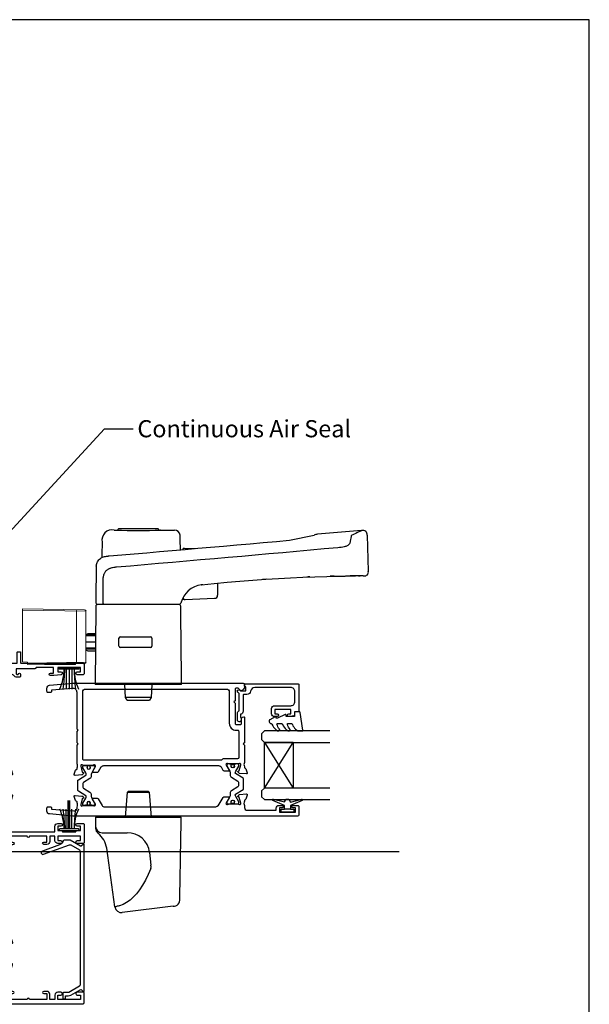
# Model space of a CAD drawing. Units: inches. Extents: x 0 to 5796, y -129 to 5363.
# Drawn here: x 5597 to 5796, y 250 to 594 of the extents above; entities that cross this region are included whole.
import ezdxf
from ezdxf import colors
from ezdxf.entities.mleader import LeaderData, LeaderLine
from ezdxf.math import Vec2, Vec3

# ---------------------------------------------------------------- set-up
doc = ezdxf.new("R2010")
doc.units = ezdxf.units.IN
doc.header["$MEASUREMENT"] = 0
doc.layers.add('OMEGA WINDOWS AND DOORS', color=7, linetype='Continuous')
doc.styles.add('arialobs', font='ARIALUNI.TTF', dxfattribs={"height": 6})

# ---------------------------------------------------------------- blocks, each defined once
blk = doc.blocks.new('50311')
for points in [[(12.65, -0.01, -0.57735), (12.74, -0.34), (12.38, -0.71, -0.176327), (12.19, -0.79), (9.83, -1, -0.548619), (9.52, -0.6), (10.03, 0.81, -0.263725), (10.26, 1.01, 0.359508), (10.5, 1.3), (10.5, 1.5, -0.123106), (10.52, 1.59, 0.258616), (10.5, 3.05), (10.5, 9.6), (10.9, 10), (10.5, 10.4), (10.5, 14.4), (10.9, 14.8), (10.5, 15.2), (10.5, 28, 0.440011), (8.98, 29.39), (1.6, 28.75), (1.6, 28.4, -0.414214), (1.2, 28), (0.4, 28, -0.414214), (0, 28.4), (0, 29.5, -0.388879), (0.91, 30.49), (9.01, 31.2), (68.6, 31.2, -0.414214), (69, 30.8), (69, 30.01, -0.341047), (67.88, 28.56, -0.26642), (67.69, 28.61), (66.8, 29.5), (66.1, 29.5, 0.414214), (65.7, 29.1), (65.7, 25.1), (65.3, 24.7), (65.7, 24.3), (65.7, 17.2, 0.414214), (66.1, 16.8), (67.6, 16.8, 0.414214), (68, 17.2), (68, 18.88, -0.32134), (68.34, 19.35), (68.74, 19.49, -0.513616), (69, 19.3), (69, 10.4), (68.6, 10), (69, 9.6), (69, 3.55, 0.267267), (69, 2.05), (69, 1.8, 0.359506), (69.24, 1.51, -0.263723), (69.47, 1.31), (69.98, -0.1, -0.548619), (69.67, -0.5), (67.31, -0.29, -0.176327), (67.12, -0.21), (66.76, 0.16, -0.57735), (66.85, 0.49), (67.02, 0.54, 0.267949), (67.16, 0.68), (67.69, 2.67, 0.065543), (67.7, 2.75), (67.7, 2.9, 0.576928), (67.25, 3.16, -0.13133), (66.65, 3), (63.67, 3, -0.127017), (63.09, 3.15, 0.767016), (62.56, 2.59), (63.63, 0.8, -0.583183), (63.46, 0.5), (61.94, 0.5, -0.263278), (61.6, 0.69), (60.93, 1.82, 0.263278), (60.07, 2.3), (19.73, 2.3, 0.263278), (18.88, 1.82), (17.9, 0.19, -0.263278), (17.56, 0), (16.04, 0, -0.583183), (15.87, 0.3), (16.94, 2.09, 0.767016), (16.41, 2.65, -0.127017), (15.83, 2.5), (12.85, 2.5, -0.13133), (12.25, 2.66, 0.576928), (11.8, 2.4), (11.8, 2.25, 0.065543), (11.81, 2.17), (12.34, 0.18, 0.267949), (12.48, 0.04)], [(13.5, 29.2), (62.7, 29.2, -0.414214), (63.7, 28.2), (63.7, 17.2, 0.414214), (66.1, 14.8), (66.6, 14.8, -0.414214), (67, 14.4), (67, 5.2, -0.414213), (66.6, 4.8), (61.67, 4.8, 0.198912), (61.38, 4.68), (61, 4.3), (12.9, 4.3, -0.414214), (12.5, 4.7), (12.5, 28.2, -0.414214)]]:
    blk.add_lwpolyline(points, format="xyb", close=True)
blk = doc.blocks.new('50310')
blk.add_lwpolyline([(61.94, 0.5), (63.46, 0.5, -0.583183), (63.63, 0.2), (62.56, -1.59, 0.767016), (63.09, -2.15, -0.127017), (63.67, -2), (66.65, -2, -0.13133), (67.25, -2.16, 0.576928), (67.7, -1.9), (67.7, -1.75, 0.065543), (67.69, -1.67), (67.16, 0.32, 0.267949), (67.02, 0.46), (66.85, 0.51, -0.57735), (66.76, 0.84), (67.12, 1.21, -0.176327), (67.31, 1.29), (69.67, 1.5, -0.548619), (69.98, 1.1), (69.47, -0.31, -0.263725), (69.24, -0.51, 0.359508), (69, -0.8), (69, -1.05, 0.267261), (69, -2.55), (69, -3.2, 0.414214), (70, -4.2), (80.1, -4.2), (80.1, -3.5, -0.414214), (81.1, -2.5), (82.15, -2.5, -1), (82.15, -3.3), (81.3, -3.3), (81.3, -4.8), (86.8, -4.8), (86.8, -3.3), (85.95, -3.3, -1), (85.95, -2.5), (87.6, -2.5, -0.414214), (88, -2.9), (88, -5.8, -0.414214), (87.6, -6.2), (9, -6.2), (0.91, -5.49, -0.388879), (0, -4.5), (0, -3.4, -0.414214), (0.4, -3), (1.2, -3, -0.414214), (1.6, -3.4), (1.6, -3.75), (9.41, -4.43, 0.440011), (10.5, -3.43), (10.5, -3.05, 0.258613), (10.52, -1.59, -0.123106), (10.5, -1.5), (10.5, -1.3, 0.359508), (10.26, -1.01, -0.263725), (10.03, -0.81), (9.52, 0.6, -0.548619), (9.83, 1), (12.19, 0.79, -0.176327), (12.38, 0.71), (12.74, 0.34, -0.57735), (12.65, 0.01), (12.48, -0.04, 0.267949), (12.34, -0.18), (11.81, -2.17, 0.065543), (11.8, -2.25), (11.8, -2.4, 0.576928), (12.25, -2.66, -0.13133), (12.85, -2.5), (15.83, -2.5, -0.127017), (16.41, -2.65, 0.767016), (16.94, -2.09), (15.87, -0.3, -0.583183), (16.04, 0), (17.56, 0, -0.263278), (17.9, -0.19), (19.3, -2.52, 0.263278), (20.15, -3), (58.48, -3, 0.263278), (60.2, -2.03), (61.6, 0.31, -0.263278)], format="xyb", close=True)
blk = doc.blocks.new('217100')
blk.add_lwpolyline([(2.46, -11.43, -0.131653), (2.3, -10.83), (2.3, -10.79, -0.258618), (2.39, -10.62), (5.01, -8.98, 0.258618), (5.2, -8.64), (5.2, -5.36, 0.258618), (5.01, -5.02), (2.39, -3.38, -0.258618), (2.3, -3.21), (2.3, -3.17, -0.131653), (2.46, -2.57), (3.47, -0.81, 0.131653), (3.5, -0.71), (3.5, -0.4, 0.414214), (3.1, 0), (2.5, 0), (2.5, -0.1), (2.12, -0.1, 0.414214), (1.92, -0.3), (1.92, -0.41, 0.109552), (1.94, -0.5, -1.569923), (0.86, -0.5, 0.109553), (0.87, -0.41), (0.87, -0.3, 0.414214), (0.67, -0.1), (0.3, -0.1), (0.3, 0), (-0.3, 0, 0.414214), (-0.7, -0.4), (-0.7, -0.71, 0.131653), (-0.67, -0.81), (0.34, -2.57, -0.131653), (0.5, -3.17), (0.5, -3.77, 0.258618), (0.97, -4.61), (3.21, -6.01, -0.258618), (3.4, -6.35), (3.4, -7.65, -0.258618), (3.21, -7.99), (0.97, -9.39, 0.258618), (0.5, -10.23), (0.5, -10.83, -0.131652), (0.34, -11.43), (-0.67, -13.19, 0.131652), (-0.7, -13.29), (-0.7, -13.6, 0.414214), (-0.3, -14), (0.3, -14), (0.3, -13.9), (0.67, -13.9, 0.414214), (0.87, -13.7), (0.87, -13.59, 0.109553), (0.86, -13.5, -1.569923), (1.94, -13.5, 0.109552), (1.92, -13.59), (1.92, -13.7, 0.414214), (2.12, -13.9), (2.5, -13.9), (2.5, -14), (3.1, -14, 0.414214), (3.5, -13.6), (3.5, -13.29, 0.131653), (3.47, -13.19), (2.46, -11.43)], format="xyb")
for centre in [(1.4, -0.75), (1.4, -13.25)]:
    blk.add_circle(centre, 0.6)
blk = doc.blocks.new('J411013')
for name, p in [('50311', (0, 15.2)), ('217100', (63.51, 18.2)), ('50310', (0, 6.2))]:
    blk.add_blockref(name, p)
at = {"xscale": -1}
blk.add_blockref('217100', (15.99, 17.7), dxfattribs=at)
blk = doc.blocks.new('50317')
blk.add_lwpolyline([(9.6, 18.95, -0.414215), (9.8, 18.75), (9.8, 17.45), (11.06, 17.45, -0.364027), (11.26, 17.28), (11.5, 15.93), (11.5, 15.1, -0.493199), (11.25, 14.91), (10.87, 15.01, -0.339392), (10.5, 15.49), (10.5, 16.15), (9, 16.15), (9, 10.65), (10.5, 10.65), (10.5, 11.39, -0.994452), (11.5, 11.41), (11.5, 10.5, -0.414214), (10.5, 9.5), (8.7, 9.5, -0.414214), (7.7, 10.5), (7.7, 16.15, 0.414214), (6.2, 17.65), (2.8, 17.65, 0.414214), (1.3, 16.15), (1.3, 3.64, 0.38311), (2.64, 2.15, -0.38311), (3.8, 0.86), (3.8, -0.3, 0.414214), (4, -0.5), (9.69, -0.5, -0.32134), (10.63, -1.18), (10.69, -1.35), (11.76, -1.35, -0.414163), (12.01, -1.1), (12.01, -1.1), (12.2, -1.1), (12.57, -1.1), (12.75, -1.1), (12.75, -1.1, -0.41392), (13.3, -1.65), (13.3, -1.9, -0.414214), (12.75, -2.45), (10.41, -2.45, -0.312963), (9.47, -1.8), (3.6, -1.8, 0.198912), (3.46, -1.86), (2.96, -2.36, -1), (2.25, -1.65), (2.5, -1.4), (2.5, -1.32), (2.5, -1.32), (2.5, -1.05), (2.5, -1.05), (2.5, 0.3, 0.414214), (2.3, 0.5), (1.34, 0.5, 0.305615), (0.97, 0.25, -0.305615), (0.6, 0), (0.4, 0, -0.414214), (0, 0.4), (0, 18.75, -0.414214), (0.2, 18.95)], format="xyb", close=True)
blk = doc.blocks.new('24DG')
for p, q in [((0, 1), (0, 23.88)), ((4, 23.88), (4, 1)), ((1, 0), (0, 1)), ((3, 0), (1, 0)), ((4, 1), (3, 0))]:
    blk.add_line(p, q)
for points in [[(24, 23.88), (24, 1), (23, 0), (21, 0), (20, 1), (20, 23.88)], [(4, 1), (20, 1), (20, 11), (4, 11), (4, 1), (20, 11), (20, 1), (4, 11)]]:
    blk.add_lwpolyline(points)
blk = doc.blocks.new('Dynex 40450')
blk.add_lwpolyline([(-0.73, -3.26), (0.5, -5.88), (0.5, -6.36), (0.24, -6.36), (0.2, -6.37), (0.16, -6.38), (0.12, -6.4), (0.08, -6.42), (0.06, -6.45), (0.03, -6.48), (0.01, -6.52), (0, -6.56), (0, -6.6), (0, -6.64), (0.01, -6.68), (0.03, -6.72), (1.13, -8.61), (1.17, -8.68), (1.23, -8.74), (1.29, -8.79), (1.37, -8.83), (1.44, -8.85), (1.52, -8.86), (1.69, -8.84), (1.86, -8.79), (2.01, -8.71), (2.15, -8.6), (2.26, -8.48), (2.36, -8.33), (2.42, -8.17), (2.45, -8.1), (2.5, -8.03), (2.55, -7.97), (2.62, -7.91), (2.69, -7.87), (3.22, -7.59), (3.72, -7.25), (4.17, -6.85), (4.58, -6.41), (4.93, -5.92), (4.96, -5.86), (4.99, -5.79), (5, -5.72), (5, -5.65), (4.99, -5.58), (4.97, -5.51), (4.93, -5.45), (4.89, -5.39), (4.75, -5.22), (4.72, -5.2), (4.68, -5.17), (4.65, -5.15), (4.61, -5.14), (4.57, -5.14), (4.53, -5.14), (4.49, -5.15), (4.45, -5.16), (4.41, -5.18), (4.38, -5.21), (4.01, -5.52), (3.6, -5.77), (3.16, -5.96), (2.69, -6.08), (2.65, -6.08), (2.61, -6.08), (2.56, -6.07), (2.52, -6.05), (2.49, -6.02), (2.46, -5.99), (2.43, -5.96), (2.41, -5.92), (2.4, -5.87), (2.4, -5.83), (2.4, -4.65), (2.41, -4.57), (2.43, -4.49), (2.46, -4.42), (2.5, -4.35), (2.56, -4.29), (2.62, -4.24), (2.69, -4.2), (3.19, -3.94), (3.66, -3.62), (4.1, -3.27), (4.5, -2.87), (4.86, -2.44), (4.93, -2.34), (4.97, -2.23), (4.99, -2.11), (5, -1.99), (4.98, -1.87), (4.95, -1.76), (4.89, -1.66), (4.83, -1.57), (4.8, -1.52), (4.76, -1.49), (4.72, -1.46), (4.67, -1.44), (4.62, -1.43), (4.56, -1.43), (4.51, -1.44), (4.46, -1.45), (4.08, -1.78), (3.65, -2.06), (3.2, -2.29), (2.72, -2.46), (2.68, -2.47), (2.64, -2.47), (2.59, -2.46), (2.55, -2.45), (2.52, -2.43), (2.48, -2.4), (2.45, -2.37), (2.43, -2.34), (2.41, -2.3), (2.4, -2.26), (2.4, -2.22), (2.4, -1.17), (2.41, -1.09), (2.43, -1), (2.47, -0.92), (2.52, -0.85), (2.58, -0.79), (2.65, -0.74), (2.73, -0.7), (3.18, -0.5), (3.61, -0.25), (4, 0.05), (4.36, 0.39), (4.67, 0.77), (4.94, 1.19), (4.97, 1.27), (4.99, 1.35), (5, 1.43), (5, 2.73), (5, 2.77), (4.99, 2.81), (4.97, 2.85), (4.94, 2.89), (4.91, 2.92), (4.88, 2.94), (4.84, 2.96), (4.8, 2.97), (4.75, 2.98), (4.71, 2.97), (-1.49, 2), (-1.53, 1.99), (-1.57, 1.97), (-1.6, 1.95), (-1.63, 1.92), (-1.66, 1.89), (-1.68, 1.85), (-1.69, 1.81), (-1.7, 1.77), (-1.7, 1.73), (-1.55, 0), (0, 0), (0, -2.9), (-0.5, -2.9), (-0.54, -2.9), (-0.58, -2.91), (-0.62, -2.93), (-0.66, -2.95), (-0.69, -2.98), (-0.71, -3.02), (-0.73, -3.05), (-0.74, -3.09), (-0.75, -3.13), (-0.75, -3.18), (-0.74, -3.22)], close=True)
blk = doc.blocks.new('Dynex 9100BLK400')
blk.add_line((1, 1), (1, -1))
blk.add_lwpolyline([(1, -1), (2.29, -1), (4.02, -5.11, 0.929342), (4.49, -4.95), (3.5, -1.08), (4.5, -0.5), (4.5, 0.5), (3.47, 1.09), (4.46, 4.94, 0.929342), (3.99, 5.1), (2.27, 1), (1, 1), (1, 2.25), (0, 2.25), (0, -2.25), (1, -2.25)], format="xyb", close=True)
blk = doc.blocks.new('glazing panel')
for name, p in [('24DG', (-39.46, 6)), ('Dynex 9100BLK400', (-43.81, 15.05))]:
    blk.add_blockref(name, p)
at = {"xscale": -1}
for name, p in [('Dynex 40450', (-10.46, 17.45)), ('50317', (1.04, 0))]:
    blk.add_blockref(name, p, dxfattribs=at)
blk = doc.blocks.new('50329')
blk.add_lwpolyline([(0, 5.54, 0.583183), (0.3, 5.37), (2.09, 6.44, -0.767016), (2.65, 5.91, 0.127017), (2.5, 5.33), (2.5, 2.35, 0.13133), (2.66, 1.75, -0.576928), (2.4, 1.3), (2.25, 1.3, -0.065543), (2.17, 1.31), (0.18, 1.84, -0.267949), (0.04, 1.98), (-0.01, 2.15, 0.57735), (-0.34, 2.24), (-0.71, 1.88, 0.176327), (-0.79, 1.69), (-1, -0.67, 0.548619), (-0.6, -0.98), (0.81, -0.47, 0.263725), (1.01, -0.24, -0.359508), (1.3, 0), (1.55, 0, -0.267261), (3.05, 0), (26, 0, 0.414214), (27, 1), (27, 3.3), (45.6, 3.3, -0.414214), (46, 2.9), (46, 1.6, 0.414214), (47.6, 0), (48.7, 0, -0.359508), (48.99, -0.24, 0.263725), (49.19, -0.47), (50.6, -0.98, 0.548619), (51, -0.67), (50.79, 1.69, 0.176327), (50.71, 1.88), (50.34, 2.24, 0.57735), (50.01, 2.15), (49.96, 1.98, -0.267949), (49.82, 1.84), (47.83, 1.31, -0.065543), (47.75, 1.3), (47.6, 1.3, -0.576928), (47.34, 1.75, 0.13133), (47.5, 2.35), (47.5, 5.33, 0.127017), (47.35, 5.91, -0.767016), (47.91, 6.44), (49.7, 5.37, 0.583183), (50, 5.54), (50, 7.06, 0.263278), (49.81, 7.4), (47.72, 8.66, -0.565773), (47.72, 9.34), (49.81, 10.6, 0.263278), (50, 10.94), (50, 12.46, 0.583183), (49.7, 12.63), (47.91, 11.56, -0.767016), (47.35, 12.09, 0.127017), (47.5, 12.67), (47.5, 15.65, 0.13133), (47.34, 16.25, -0.576928), (47.6, 16.7), (47.75, 16.7, -0.065543), (47.83, 16.69), (49.82, 16.16, -0.267949), (49.96, 16.02), (50.01, 15.85, 0.57735), (50.34, 15.76), (50.71, 16.12, 0.176327), (50.79, 16.31), (51, 18.67, 0.548619), (50.6, 18.98), (49.19, 18.47, 0.263725), (48.99, 18.24, -0.359508), (48.7, 18), (48.45, 18, -0.267263), (46.95, 18), (38.5, 18, -0.414214), (38.1, 18.4), (38.1, 33.8), (40, 33.8, 0.414214), (41, 34.8), (41, 35.96, 0.943788), (40, 35.9), (40, 34.8), (38.5, 34.8), (38.5, 36, 0.414214), (38.1, 36.4), (38.1, 41.1, 0.414214), (38.5, 41.5), (38.5, 42.7), (40, 42.7), (40, 41.6, 1), (41, 41.6), (41, 43.6, 0.414214), (40.6, 44), (34.4, 44, 0.414214), (34, 43.6), (34, 41.6, 1), (35, 41.6), (35, 42.7), (36.5, 42.7), (36.5, 34.8), (35, 34.8), (35, 35.9, 1), (34, 35.9), (34, 34.8, 0.414214), (35, 33.8), (36.5, 33.8), (36.5, 32), (34.7, 32, 0.414214), (33.7, 31), (33.7, 29.9, 1), (34.5, 29.9), (34.5, 31), (36.5, 31), (36.5, 24.9, 1), (36.5, 24.1), (36.5, 18.4, -0.414214), (36.1, 18), (34.5, 18), (34.5, 19, 1), (33.5, 19), (33.5, 18), (25.6, 18, 0.414213), (25.2, 17.6), (25.2, 16.2, -0.414214), (25, 16), (15.2, 16), (14.8, 15.6), (14.4, 16), (4.6, 16, -0.414214), (4.4, 16.2), (4.4, 17.6, 0.414214), (4, 18), (3.05, 18, -0.267261), (1.55, 18), (1.3, 18, -0.359508), (1.01, 18.24, 0.263725), (0.81, 18.47), (-0.6, 18.98, 0.548619), (-1, 18.67), (-0.79, 16.31, 0.176327), (-0.71, 16.12), (-0.34, 15.76, 0.57735), (-0.01, 15.85), (0.04, 16.02, -0.267949), (0.18, 16.16), (2.17, 16.69, -0.065543), (2.25, 16.7), (2.4, 16.7, -0.576928), (2.66, 16.25, 0.13133), (2.5, 15.65), (2.5, 12.67, 0.127017), (2.65, 12.09, -0.767016), (2.09, 11.56), (0.3, 12.63, 0.583183), (0, 12.46), (0, 10.94, 0.263278), (0.19, 10.6), (2.28, 9.34, -0.565773), (2.28, 8.66), (0.19, 7.4, 0.263278), (0, 7.06)], format="xyb", close=True)
blk.add_lwpolyline([(39.19, 5.52, -0.540231), (40.17, 5.71, 0.452282), (42.95, 5.85, -0.224917), (43.26, 6, 0.316522), (43.63, 6.27, 0.166691), (43.63, 7.73, 0.316522), (43.26, 8, -0.224917), (42.95, 8.15, 0.435763), (40.25, 8.36, -1), (39.03, 9.68, -0.362416), (43.7, 9.91, 0.618961), (45.3, 10.71), (45.3, 15.4, 0.414214), (44.3, 16.4), (27, 16.4), (27, 15.4, -0.414214), (26, 14.4), (16.8, 14.4), (16.3, 13.9), (13.3, 13.9), (12.8, 14.4), (4.7, 14.4, 0.414214), (4.3, 14), (4.3, 2, 0.414214), (4.7, 1.6), (25.2, 1.6), (25.2, 3.9, -0.414214), (26.2, 4.9), (38.26, 4.9, 0.304266), (39.19, 5.52)], format="xyb")
blk = doc.blocks.new('50303')
for points in [[(0, 12.49), (0, 10.95, 0.261413), (0.19, 10.61), (1.43, 9.85, -0.561174), (1.43, 8.15), (0.19, 7.39, 0.261413), (0, 7.05), (0, 5.51, 0.576769), (0.3, 5.35), (2.02, 6.39, -0.84397), (2.64, 5.91, 0.123183), (2.5, 5.35), (2.5, 2.35, 0.13133), (2.66, 1.75, -0.576928), (2.4, 1.3), (2.25, 1.3, -0.065543), (2.17, 1.31), (0.18, 1.84, -0.267949), (0.04, 1.98), (-0.01, 2.15, 0.57735), (-0.34, 2.24), (-0.71, 1.88, 0.176327), (-0.79, 1.69), (-1, -0.67, 0.548619), (-0.6, -0.98), (0.81, -0.47, 0.263725), (1.01, -0.24, -0.359508), (1.3, 0), (1.5, 0, 0.123106), (1.59, 0.02, -0.258613), (3.05, 0), (26, 0, 0.414214), (27, 1), (27, 3), (36.1, 3, -0.414214), (36.5, 2.6), (36.5, 1, 0.414214), (37.5, 0), (46.9, 0), (47.5, 0.6), (51, 0.6), (51.6, 0), (53.3, 0, 1), (53.3, 1.4), (38, 1.4), (38, 5, 0.414214), (37.6, 5.4), (37.05, 5.4, -0.414214), (36.05, 6.4), (36.05, 16.6, -0.414214), (37.05, 17.6), (37.6, 17.6, 0.414214), (38, 18), (38, 20.4, -0.414214), (38.2, 20.6), (41.8, 20.6, 0.414214), (42, 20.8), (42, 21.6, 0.414214), (41.8, 21.8), (38.2, 21.8, -0.414214), (38, 22), (38, 43.6, 0.414214), (37.6, 44), (34.4, 44, 0.414214), (34, 43.6), (34, 41.6, 1), (35, 41.6), (35, 42.7), (36.5, 42.7), (36.5, 34.8), (35, 34.8), (35, 35.9, 0.943788), (34, 35.96), (33.71, 33.39, 0.028919), (33.7, 33.3), (33.7, 32.2, 1), (34.5, 32.2), (34.5, 33.3), (36.5, 33.3), (36.5, 27.2, 0.414214), (36.1, 26.8), (36.1, 20.3), (34.3, 20.3, -0.414214), (34.1, 20.5), (34.1, 21, 1), (34.1, 21.8), (33.5, 21.8, 0.414214), (33.1, 21.4), (33.1, 20.5, 0.259572), (33.67, 19.48, -0.754957), (33.25, 18), (25.3, 18, 0.414213), (25.1, 17.8), (25.1, 16.2, -0.414214), (24.9, 16), (15.2, 16), (14.8, 15.6), (14.4, 16), (4.7, 16, -0.414214), (4.5, 16.2), (4.5, 17.6, 0.414214), (4.1, 18), (3.05, 18, -0.267258), (1.55, 18), (1.3, 18, -0.359513), (1.01, 18.24, 0.263729), (0.81, 18.47), (-0.6, 18.98, 0.548619), (-1, 18.67), (-0.79, 16.31, 0.176327), (-0.71, 16.12), (-0.34, 15.76, 0.57735), (-0.01, 15.85), (0.04, 16.02, -0.267949), (0.18, 16.16), (2.17, 16.69, -0.065543), (2.25, 16.7), (2.4, 16.7, -0.576928), (2.66, 16.25, 0.13133), (2.5, 15.65), (2.5, 12.65, 0.123183), (2.64, 12.09, -0.84397), (2.02, 11.61), (0.3, 12.65, 0.576769)], [(33.76, 5.45, 0.316522), (34.13, 5.72, 0.166691), (34.13, 7.18, 0.316522), (33.76, 7.45, -0.224917), (33.45, 7.6, 0.443743), (30.71, 7.78, -1), (29.6, 8.92, -0.270322), (32.97, 9.76, 0.500288), (34.25, 10.72), (34.25, 15.2, 0.414214), (33.25, 16.2), (26.9, 16.2), (26.9, 15.4, -0.414214), (25.9, 14.4), (16.8, 14.4), (16.3, 13.9), (13.3, 13.9), (12.8, 14.4), (4.7, 14.4, 0.414214), (4.3, 14), (4.3, 2, 0.414214), (4.7, 1.6), (25.2, 1.6), (25.2, 3.6, -0.414214), (26.2, 4.6), (28.69, 4.6, 0.241531), (29.5, 5.02, -0.45841), (30.71, 5.12, 0.443743), (33.45, 5.3, -0.224917)]]:
    blk.add_lwpolyline(points, format="xyb", close=True)
blk = doc.blocks.new('50363')
for points in [[(11.4, 20.02, 0.258613), (9.95, 20), (2.6, 20, 0.414214), (1.6, 19), (1.6, 7.57, 0.529234), (2.15, 7.2, -0.796998), (3.14, 5.75, 0.435763), (3.35, 3.05, -0.224917), (3.5, 2.74, 0.316522), (3.77, 2.37, 0.166691), (5.23, 2.37, 0.316522), (5.5, 2.74, -0.224917), (5.65, 3.05, 0.435763), (5.86, 5.75, -0.797054), (6.85, 7.2, 0.529278), (7.4, 7.57), (7.4, 11.2, -1), (9, 11.2), (9, 1, -0.414193), (8, 0), (1, 0, -0.414234), (0, 1), (0, 63.6, -0.414214), (0.4, 64), (3.6, 64, -0.414214), (4, 63.6), (4, 61.6, -1), (3, 61.6), (3, 62.7), (1.5, 62.7), (1.5, 54.8), (3, 54.8), (3, 55.9, -1), (4, 55.9), (4, 54.8, -0.414214), (3, 53.8), (1.5, 53.8), (1.5, 52), (3.3, 52, -0.414214), (4.3, 51), (4.3, 49.9, -1), (3.5, 49.9), (3.5, 51), (1.5, 51), (1.5, 44.9, -1), (1.5, 44.1), (1.5, 38.4, 0.414214), (1.9, 38), (3.5, 38), (3.5, 39.1, -1), (4.3, 39.1), (4.3, 38), (9.95, 38, 0.267258), (11.44, 38), (11.7, 38, 0.359513), (11.99, 38.24, -0.263729), (12.18, 38.47), (13.59, 38.98, -0.548619), (13.99, 38.67), (13.79, 36.31, -0.176327), (13.7, 36.12), (13.34, 35.76, -0.57735), (13, 35.85), (12.96, 36.02, 0.267949), (12.82, 36.16), (10.83, 36.69, 0.065543), (10.75, 36.7), (10.6, 36.7, 0.576928), (10.34, 36.25, -0.13133), (10.5, 35.65), (10.5, 32.65, -0.123183), (10.35, 32.09, 0.84397), (10.98, 31.61), (12.69, 32.65, -0.576769), (13, 32.49), (13, 30.95, -0.261413), (12.8, 30.61), (10.72, 29.34, 0.561174), (10.72, 28.66), (12.8, 27.39, -0.261413), (13, 27.05), (13, 25.51, -0.576769), (12.69, 25.35), (10.98, 26.39, 0.84397), (10.35, 25.91, -0.123183), (10.5, 25.35), (10.5, 22.35, -0.13133), (10.34, 21.75, 0.576928), (10.6, 21.3), (10.75, 21.3, 0.065543), (10.83, 21.31), (12.82, 21.84, 0.267949), (12.96, 21.98), (13, 22.15, -0.57735), (13.34, 22.24), (13.7, 21.88, -0.176327), (13.79, 21.69), (13.99, 19.33, -0.548619), (13.59, 19.02), (12.18, 19.53, -0.263725), (11.99, 19.76, 0.359508), (11.7, 20), (11.5, 20, -0.123106)], [(8.3, 36.2, -0.414213), (8.7, 35.8), (8.7, 26.11, -0.804288), (8.31, 26.03, 0.078259), (7.68, 26.97, 1), (6.36, 25.75, -0.435763), (6.15, 23.05, 0.224917), (6, 22.74, -0.316522), (5.73, 22.37, -0.166691), (4.27, 22.37, -0.316522), (4, 22.74, 0.224917), (3.85, 23.05, -0.435763), (3.64, 25.75, 1), (2.32, 26.97, 0.038769), (1.97, 26.53, -0.741441), (1.6, 26.64), (1.6, 35.2, -0.414214), (2.6, 36.2)]]:
    blk.add_lwpolyline(points, format="xyb", close=True)
blk = doc.blocks.new('J411002')
for name, p in [('50363', (0, 0)), ('50329', (22, 20)), ('50303', (81, 20))]:
    blk.add_blockref(name, p)
at = {"rotation": 90}
for p in [(10.5, 32.52), (69.5, 32.53)]:
    blk.add_blockref('217100', p, dxfattribs=at)
at = {"xscale": -1, "rotation": 90}
for p in [(10.5, 25.5), (69.5, 25.47)]:
    blk.add_blockref('217100', p, dxfattribs=at)
blk = doc.blocks.new('50234A')
blk.add_lwpolyline([(50.67, -0.91, 0.339454), (50.63, -1.27), (52.71, -4.88), (52.71, -7.04, -0.343591), (52.48, -7.33, 0.248628), (51.09, -8.58), (48.9, -14.61, -1), (47.77, -14.19), (51.08, -5.11, 0.221695), (51.04, -4.69), (49.29, -1.65, 0.267949), (48.85, -1.4), (2.09, -1.4, 0.267949), (1.65, -1.65), (-0.51, -5.4), (-0.51, -7, -0.414214), (-1.01, -7.5), (-2.41, -7.5, -0.414214), (-2.81, -7.1), (-2.81, -6.9, -0.414214), (-2.41, -6.5), (-1.71, -6.5), (-1.71, -5.56, -0.131652), (-1.47, -4.66), (0.41, -1.41, 0.339454), (0.33, -0.81), (-0.14, -0.34, -0.668179), (0, 0), (51.1, 0, -0.668179), (51.24, -0.34)], format="xyb", close=True)
blk = doc.blocks.new('PB69750')
for p, q in [((-1, 0.6), (-1, 7.5)), ((0, 0.6), (0, 7.5)), ((1, 0.6), (1, 7.5))]:
    blk.add_line(p, q)
blk.add_lwpolyline([(-3.15, 0, -0.414214), (-3.45, 0.3, -0.414214), (-3.15, 0.6), (3.15, 0.6, -0.414214), (3.45, 0.3, -0.414214), (3.15, 0)], format="xyb", close=True)
for centre, radius, start, end in [((-19.69, 0.29), 17.95, 0.9939, 23.6912), ((-44.12, 0.82), 42.37, 359.7045, 9.0723), ((67.02, -1.2), 65.54, 172.3701, 178.4241), ((19.68, 0.31), 17.93, 156.3798, 179.0865)]:
    blk.add_arc(centre, radius, start, end)
blk = doc.blocks.new('PBF69750')
for p, q in [((-0.3, 0.6), (-0.3, 10.5)), ((0, 0.6), (0, 10.5)), ((0.3, 0.6), (0.3, 10.5)), ((-1, 0.6), (-1, 7.5)), ((1, 0.6), (1, 7.5))]:
    blk.add_line(p, q)
blk.add_lwpolyline([(3.15, 0, 0.414214), (3.45, 0.3, 0.414214), (3.15, 0.6), (-3.15, 0.6, 0.414214), (-3.45, 0.3, 0.414214), (-3.15, 0)], format="xyb", close=True)
for centre, radius, start, end in [((-19.68, 0.31), 17.93, 0.9135, 23.6202), ((-67.02, -1.2), 65.54, 1.5759, 7.6299), ((44.12, 0.82), 42.37, 170.9277, 180.2955), ((19.69, 0.29), 17.95, 156.3088, 179.0061)]:
    blk.add_arc(centre, radius, start, end)
blk = doc.blocks.new('EA308')
at = {"lineweight": 15}
for p, q in [((0, 0), (0.38, 21.69)), ((0.88, 22.18), (18.68, 22.18)), ((19.18, 21.69), (19.53, 1.71)), ((19.44, 18.55), (19.24, 18.55)), ((19.44, 7.65), (19.44, 18.55)), ((19.43, 7.65), (19.44, 7.65)), ((18.7, 1.71), (18.55, 0)), ((19.03, 1.71), (18.7, 1.71)), ((19.53, 1.71), (19.03, 1.71)), ((18.55, 0), (0, 0))]:
    blk.add_line(p, q, dxfattribs=at)
at = {"lineweight": 0}
for p, q in [((0.89, 22.18), (0.5, 0)), ((19.03, 1.71), (18.67, 22.18)), ((18.73, 18.86), (0.83, 18.86)), ((19.27, 16.59), (19.44, 16.59))]:
    blk.add_line(p, q, dxfattribs=at)
at = {"lineweight": 15}
for centre, start, end in [((0.88, 21.68), 90, 179), ((18.68, 21.68), 1, 90)]:
    blk.add_arc(centre, 0.503, start, end, dxfattribs=at)
at = {"lineweight": 0}
for centre, start, end in [((0.7, 18.07), 80.2369, 117.5211), ((18.86, 18.07), 62.4789, 99.7631)]:
    blk.add_arc(centre, 0.796, start, end, dxfattribs=at)
blk = doc.blocks.new('Aria SD Handle')
at = {"color": 0}
for p, q in [((-8.4, 59.5), (-7.9, 59.5)), ((-7.9, 59.5), (-7.9, 59.5)), ((-7.05, 59.84), (-6.86, 60.03)), ((-7.05, 59.47), (-7.05, 59.84)), ((-6.86, 60.03), (6.86, 60.03)), ((6.86, 60.03), (7.05, 59.84)), ((7.05, 59.84), (7.05, 59.47)), ((7.9, 59.5), (12.65, 59.5)), ((12.65, 59.5), (12.65, 59.48)), ((78.03, 59.34), (62.55, 58.04)), ((14.65, 57.52), (14.63, 57.7)), ((52.86, 55.96), (61.44, 57.72)), ((74.33, 57.27), (74.04, 55.59)), ((79.9, 57.68), (80.34, 45.08)), ((16.03, 53.18), (16.04, 53.18)), ((16.04, 53.18), (20.15, 53.07)), ((-10.17, 50.47), (-10.17, 50.46)), ((-14.75, 45.11), (-14.76, 44.7)), ((-14.75, 45.53), (-14.75, 45.11)), ((44.84, 42.33), (43.39, 42.23)), ((68.41, 43.37), (67.01, 43.34)), ((73.34, 43.46), (73.36, 43.46)), ((73.36, 43.46), (73.37, 43.46)), ((73.78, 43.46), (74.14, 43.47)), ((74.14, 43.47), (74.61, 43.47)), ((74.67, 43.47), (74.59, 43.47)), ((74.75, 43.47), (75.21, 43.48)), ((75.25, 43.48), (75.82, 43.48)), ((75.27, 43.48), (75.37, 43.48)), ((21.86, 40.29), (21.91, 40.3)), ((22.58, 40.37), (21.91, 40.3)), ((27.65, 40.9), (27.68, 36.76)), ((15.71, 35.39), (15.78, 35.39)), ((16.18, 35.22), (16.29, 35.22)), ((16.29, 35.22), (16.35, 35.22)), ((-14.85, 34.08), (-14.85, 34.08)), ((-14.61, 33.35), (-14.36, 33.5)), ((-14.61, 33.35), (-14.61, 33.35)), ((-14.36, 33.5), (-14.6, 33.64)), ((14.36, 33.5), (-14.36, 33.5)), ((14.63, 33.66), (14.35, 33.5)), ((14.35, 33.5), (14.4, 33.53)), ((14.36, 33.5), (14.61, 33.35)), ((14.36, 33.5), (14.36, 33.5)), ((14.4, 33.53), (14.4, 33.53)), ((14.61, 33.35), (14.61, 33.35)), ((14.86, 33.97), (14.86, 33.97)), ((14.86, 32.92), (14.86, 32.92)), ((-14.95, 22.95), (-18.19, 22.95)), ((-18.19, 22.66), (-14.95, 22.66)), ((-14.95, 23.25), (-17.06, 23.25)), ((-6.77, 20.27), (-6.77, 21.68)), ((4.73, 21.66), (4.73, 20.46)), ((-18.19, 20.45), (-14.97, 20.45)), ((-14.99, 18.24), (-18.19, 18.24)), ((-18.19, 17.95), (-14.99, 17.95)), ((-17.06, 17.25), (-15, 17.25)), ((15.1, 5.5), (-15.1, 5.5)), ((-4.51, 1), (-4.75, 5.5)), ((4.75, 5.5), (4.51, 1)), ((-3.87, 0), (-4.51, 1)), ((4.51, 1), (-4.51, 1)), ((-3.87, 0), (3.87, 0)), ((4.51, 1), (3.87, 0)), ((-4.51, -40.9), (-3.74, -32.08)), ((-3.74, -32.08), (3.74, -32.08)), ((3.54, -31.9), (-3.54, -31.9)), ((3.74, -32.08), (4.51, -40.9)), ((-15.01, -40.9), (14.99, -40.9)), ((-15.01, -40.9), (-14.94, -44.74)), ((-14.05, -46.52), (-14.05, -46.52)), ((-12.65, -46.3), (-3.95, -46.3)), ((-8.15, -72.24), (-11.04, -51.72)), ((3.94, -53.2), (4.43, -57.67)), ((-6.52, -71.81), (-6.7, -71.86)), ((12.18, -72.02), (-5.59, -74.2))]:
    blk.add_line(p, q, dxfattribs=at)
for p, q in [((16.35, 35.22), (26.65, 35.67)), ((-14.86, 32.92), (-15.1, 5.5))]:
    blk.add_line(p, q)
for points in [[(78.03, 59.34), (78.01, 59.33), (77.93, 59.29), (77.8, 59.23), (77.62, 59.15), (77.39, 59.03), (77.1, 58.9), (76.77, 58.74), (76.38, 58.55), (75.94, 58.34), (75.45, 58.11), (74.91, 57.85), (74.32, 57.57)], [(78.03, 59.34), (78.06, 59.34), (78.08, 59.35)], [(-12.67, 55.28), (-12.67, 55.25), (-12.67, 55.17), (-12.67, 55.05), (-12.67, 54.87), (-12.67, 54.64), (-12.67, 54.36), (-12.68, 54.03), (-12.68, 53.68), (-12.68, 53.29), (-12.69, 52.86), (-12.69, 52.39), (-12.7, 51.87), (-12.7, 51.31), (-12.71, 50.71), (-12.71, 50.07), (-12.71, 49.91)], [(-10.17, 50.47), (-5.79, 50.84), (-1.41, 51.21), (3, 51.59), (7.42, 51.97), (11.87, 52.35), (16.31, 52.74), (20.74, 53.12), (25.17, 53.51), (29.8, 53.91), (34.42, 54.32), (39.04, 54.73), (43.65, 55.14), (48.26, 55.55), (52.86, 55.96)], [(14.69, 52.6), (14.69, 52.67), (14.68, 53.39), (14.68, 54.05), (14.67, 54.65), (14.67, 55.2), (14.66, 55.69), (14.66, 56.12), (14.65, 56.49), (14.65, 56.81), (14.65, 57.07), (14.65, 57.26), (14.65, 57.41), (14.65, 57.49), (14.65, 57.52)], [(74.04, 55.59), (73.98, 55.31), (73.89, 55.03), (73.77, 54.74), (73.64, 54.53), (73.47, 54.33), (73.33, 54.2), (73.17, 54.07), (72.98, 53.96), (72.76, 53.86), (72.52, 53.77), (72.27, 53.7), (71.88, 53.61), (71.48, 53.53), (70.92, 53.45), (70.34, 53.39), (69.75, 53.34)], [(69.75, 53.34), (64.94, 52.9), (60.13, 52.46), (55.31, 52.02), (50.48, 51.59), (45.64, 51.16), (40.88, 50.73), (36.12, 50.31), (31.35, 49.89), (26.58, 49.46), (21.7, 49.04), (16.82, 48.61), (11.94, 48.19), (7.05, 47.76), (2.16, 47.34), (-2.73, 46.92), (-7.62, 46.51)], [(-14.69, 46.86), (-14.64, 47.18), (-14.58, 47.48), (-14.49, 47.82), (-14.38, 48.14), (-14.25, 48.44), (-14.05, 48.79), (-13.82, 49.1), (-13.56, 49.36), (-13.27, 49.6), (-12.93, 49.81), (-12.57, 49.98), (-12.16, 50.13), (-11.78, 50.24), (-11.48, 50.31), (-11.17, 50.36), (-10.88, 50.4), (-10.7, 50.42), (-10.55, 50.43), (-10.38, 50.45), (-10.17, 50.47)], [(-7.62, 46.51), (-7.93, 46.48), (-8.26, 46.45), (-8.61, 46.4), (-9, 46.33), (-9.27, 46.27), (-9.55, 46.19), (-9.86, 46.09), (-9.99, 46.04), (-10.14, 45.98), (-10.29, 45.91), (-10.45, 45.83), (-10.62, 45.73), (-10.81, 45.61), (-11.02, 45.46), (-11.22, 45.29), (-11.41, 45.09), (-11.58, 44.89), (-11.71, 44.7), (-11.85, 44.46), (-11.95, 44.25), (-12.03, 44.05), (-12.13, 43.78), (-12.2, 43.53), (-12.25, 43.29), (-12.29, 43.07), (-12.34, 42.66), (-12.36, 42.29), (-12.37, 41.95), (-12.37, 41.64)], [(-14.76, 44.7), (-14.76, 44.68), (-14.76, 44.63), (-14.76, 44.54), (-14.76, 44.49), (-14.76, 44.43), (-14.76, 44.35), (-14.76, 44.23), (-14.76, 44.14), (-14.77, 42.9), (-14.78, 41.64), (-14.8, 40.37), (-14.81, 39.1), (-14.82, 37.7), (-14.83, 37), (-14.83, 36.65), (-14.83, 36.47), (-14.83, 36.39), (-14.83, 36.34), (-14.83, 36.32), (-14.83, 36.31), (-14.83, 36.3), (-14.83, 36.3), (-14.83, 36.3), (-14.83, 36.3), (-14.83, 36.3), (-14.83, 36.3), (-14.83, 36.3), (-14.83, 36.3), (-14.83, 36.3), (-14.83, 36.3), (-14.83, 36.3), (-14.83, 36.23), (-14.83, 36.13), (-14.83, 35.98), (-14.84, 35.79), (-14.84, 35.57), (-14.84, 35.47), (-14.84, 35.37), (-14.84, 35.26), (-14.84, 35.15), (-14.84, 35.03), (-14.84, 34.9), (-14.85, 34.47), (-14.85, 34.08)], [(-12.37, 41.64), (-12.39, 37.86), (-12.41, 34.08)], [(22.03, 40.31), (26.53, 40.79), (31.02, 41.23), (35.51, 41.63), (40.01, 41.99), (44.5, 42.31), (48.99, 42.59), (53.22, 42.82), (57.45, 43.02), (61.67, 43.18), (65.9, 43.31), (70.12, 43.41)], [(59.87, 43.12), (59.83, 43.12), (59.8, 43.12), (59.78, 43.12), (59.77, 43.12), (59.76, 43.11), (59.73, 43.11), (59.61, 43.11), (59.59, 43.11), (59.57, 43.11), (59.56, 43.11), (59.54, 43.11), (59.51, 43.11), (59.49, 43.1), (59.32, 43.1), (59.11, 43.09), (58.9, 43.08)], [(68.41, 43.37), (68.96, 43.39), (69.51, 43.4), (70.04, 43.41), (70.55, 43.42)], [(70.12, 43.41), (70.33, 43.41), (70.52, 43.42), (70.69, 43.42), (70.85, 43.42), (70.98, 43.42), (71.14, 43.43), (71.31, 43.43), (71.47, 43.43), (71.63, 43.44), (71.77, 43.44), (71.92, 43.44), (72.1, 43.44), (72.28, 43.44), (72.45, 43.45), (72.61, 43.45), (72.76, 43.45), (72.97, 43.45), (73.16, 43.46), (73.33, 43.46), (73.49, 43.46), (73.66, 43.46), (73.82, 43.46), (73.96, 43.47), (74.02, 43.47), (74.07, 43.47), (74.12, 43.47), (74.17, 43.47), (74.22, 43.47), (74.26, 43.47), (74.3, 43.47), (74.34, 43.47), (74.37, 43.47), (74.41, 43.47), (74.44, 43.47), (74.47, 43.47), (74.49, 43.47), (74.52, 43.47), (74.55, 43.47), (74.59, 43.47)], [(75.27, 43.48), (74.95, 43.48), (74.6, 43.47), (74.05, 43.47)], [(76.89, 43.49), (76.97, 43.49), (77.16, 43.49), (77.31, 43.49), (77.41, 43.49), (77.48, 43.49), (77.5, 43.49), (77.5, 43.49)], [(78.52, 43.5), (78.61, 43.5), (78.73, 43.5), (78.8, 43.5), (78.82, 43.5)], [(15.69, 36.05), (15.69, 36.04), (15.69, 35.97), (15.69, 35.9), (15.69, 35.87), (15.69, 35.86), (15.69, 35.85), (15.69, 35.84), (15.69, 35.82), (15.69, 35.81)], [(15.1, 5.5), (15.05, 10.99), (15, 16.47), (14.96, 21.96), (14.91, 27.44), (14.86, 32.92)], [(-6.27, 22.18), (-2.84, 22.17), (0.58, 22.17), (4.23, 22.16)], [(4.23, 22.16), (4.22, 22.15), (4.22, 22.15), (4.22, 22.15)], [(-6.75, 18.9), (-6.77, 19.69), (-6.77, 20.27)], [(4.25, 18.5), (-0.1, 18.49), (-1.02, 18.49), (-2.62, 18.49), (-6.29, 18.48)], [(4.73, 20.46), (4.73, 19.67), (4.7, 18.92)], [(14.72, -56.68), (14.77, -53.54), (14.83, -50.39), (14.88, -47.23), (14.94, -44.07), (14.99, -40.9)], [(14.5, -69.22), (14.5, -69.11), (14.5, -68.94), (14.51, -68.71), (14.51, -68.43), (14.52, -68.09), (14.52, -67.7), (14.53, -67.28), (14.54, -66.82), (14.55, -66.3), (14.56, -65.73), (14.57, -65.12), (14.58, -64.45), (14.59, -63.74), (14.61, -62.98), (14.62, -62.18), (14.63, -61.32), (14.65, -60.43), (14.67, -59.5), (14.68, -58.52), (14.7, -57.5)], [(14.7, -57.5), (14.7, -57.45), (14.7, -57.39), (14.7, -57.34), (14.71, -57.28), (14.71, -57.22), (14.71, -57.1), (14.71, -56.97), (14.71, -56.83), (14.72, -56.68)], [(4.41, -58.77), (3.47, -60.93), (2.49, -62.89), (1.48, -64.67), (0.44, -66.27), (-0.64, -67.67), (-1.76, -68.88), (-2.9, -69.9), (-4.08, -70.73), (-5.28, -71.37), (-6.52, -71.81)], [(-6.7, -71.86), (-7.05, -71.95), (-7.36, -72.03), (-7.62, -72.1), (-7.82, -72.15), (-7.98, -72.19), (-8.09, -72.22), (-8.14, -72.24), (-8.15, -72.24)], [(14.49, -69.42), (14.49, -69.4), (14.49, -69.33), (14.5, -69.22)]]:
    blk.add_lwpolyline(points, dxfattribs=at)
for centre, radius, start, end in [((-9.12, 55.96), 3.61, 78.5606, 190.9394), ((0, 265.07), 205.72, 267.8001, 272.2008), ((8.01, 53.18), 6.32, 90.9602, 92.7318), ((12.64, 57.48), 2, 6.0792, 89.9276), ((78.46, 57.93), 1.47, 350.4945, 104.7465), ((62.81, 55.05), 3, 94.8136, 117.015), ((78.16, 57.54), 3.84, 179.5004, 184.0381), ((16.04, 52.68), 0.5, 92.0059, 180.5003), ((-2.87, 45.63), 11.88, 174.0866, 180.4874), ((79.07, 44.79), 1.31, 259.0557, 13.0619), ((79.37, -421.58), 465.08, 90.3664, 90.5789), ((79.68, -453.53), 497.03, 90.3274, 90.4969), ((79.74, -454.95), 498.45, 90.2197, 90.3863), ((79.77, -446.24), 489.74, 90.1722, 90.2655), ((79.77, -428.33), 471.83, 90.1493, 90.2333), ((23.03, 31.97), 8.4, 96.694, 166.1977), ((15.71, 35.89), 0.5, 231.9534, 270.5), ((16.29, 35.82), 0.6, 180.5, 270), ((16.18, 35.77), 0.55, 223.4091, 270), ((26.78, 36.58), 0.918, 261.6768, 11.3233), ((-14.36, 32.92), 0.5, 120, 179.5), ((-14.36, 32.92), 0.5, 119.9979, 179.5004), ((-14.35, 34.07), 0.5, 179.4696, 240.0258), ((-14.35, 34.07), 0.5, 179.5005, 240.0262), ((-11.76, 34.1), 0.644, 181.2727, 247.795), ((14.36, 32.92), 0.5, 0.5, 60), ((14.36, 32.92), 0.5, 0.502, 59.9994), ((14.41, 34.07), 0.463, 297.95, 348.0463), ((-17.06, 20.75), 2.5, 89.997, 116.82), ((-6.27, 21.68), 0.5, 89.7448, 179.7225), ((4.23, 21.66), 0.501, 0.1875, 89.8288), ((-17.06, 19.75), 2.5, 243.1803, 270.0029), ((-6.29, 18.94), 0.46, 184.7471, 270.0272), ((4.24, 18.96), 0.461, 270.2137, 354.7045), ((-3.54, -32.1), 0.2, 90, 175), ((3.54, -32.1), 0.2, 5, 90), ((-12.65, -44), 2.3, 180.9999, 270.0001), ((-12.64, -44.7), 2.3, 181, 232.2985), ((-18.96, -52.83), 7.99, 7.9804, 52.1397), ((-3.8, -54.1), 7.8, 6.5779, 91.0384), ((1.54, -58.16), 2.93, 347.9624, 9.5731), ((-5.88, -71.92), 2.3, 187.9918, 277.1484), ((12.27, -69.77), 2.25, 267.5525, 8.9715)]:
    blk.add_arc(centre, radius, start, end, dxfattribs=at)
at = {"color": 0, "rotation": 270}
blk.add_blockref('EA308', (-40.46, 31.99), dxfattribs=at)

msp = doc.modelspace()

# ---------------------------------------------------------------- linework, layer by layer
msp.add_lwpolyline([(4955, 0.3), (5796, 0.3), (5796, 594.3), (4955, 594.3)], close=True)
at = {"layer": 'OMEGA WINDOWS AND DOORS', "ltscale": 8}
msp.add_line((5538.72, 303.5), (5729.54, 303.5), dxfattribs=at)

# ---------------------------------------------------------------- block references
at = {"layer": 'OMEGA WINDOWS AND DOORS'}
for name, p in [('Aria SD Handle', (5638.44, 356.39)), ('J411013', (5606.52, 315.93)), ('PBF69750', (5614.27, 310.83))]:
    msp.add_blockref(name, p, dxfattribs=at)
at = {"layer": 'OMEGA WINDOWS AND DOORS', "xscale": -1, "rotation": 270}
for name, p in [('J411002', (5555.52, 250.33)), ('glazing panel', (5675.52, 361.14)), ('50234A', (5619.52, 254.78))]:
    msp.add_blockref(name, p, dxfattribs=at)
at = {"layer": 'OMEGA WINDOWS AND DOORS', "rotation": 180}
msp.add_blockref('PB69750', (5614.27, 367.83), dxfattribs=at)

# ---------------------------------------------------------------- leaders
at = {"layer": 'OMEGA WINDOWS AND DOORS', "ltscale": 0.2}
ml = msp.add_multileader_mtext('Standard', dxfattribs=at)
ml.set_content('Continuous Air Seal', color=256, style='arialobs')
ml.set_leader_properties(color=2)
ml.build(insert=Vec2(0, 0))
ml.multileader.update_dxf_attribs({"dogleg_length": 10, "arrow_head_size": 7})
ctx = ml.context
ctx.base_point, ctx.char_height, ctx.arrow_head_size, ctx.landing_gap_size, ctx.plane_origin = Vec3(5636.61, 451.27), 6, 7, 1.5, Vec3(5799.66, 410.42)
notes = []
notes.append((ctx, [(1, (1, 1, 0), (5626.61, 451.27), (1, 0), 10, [(0, [(5574.24, 394.39)], 0, [])])]))
ctx.mtext.insert, ctx.mtext.flow_direction = Vec3(5638.11, 454.32), 5
for ctx, leaders in notes:
    for number, flags, end, landing, length, lines in leaders:
        leader = LeaderData()
        leader.index, (leader.has_last_leader_line, leader.has_dogleg_vector, leader.attachment_direction) = number, flags
        leader.last_leader_point, leader.dogleg_vector, leader.dogleg_length = Vec3(end), Vec3(landing), length
        for number, points, colour, breaks in lines:
            line = LeaderLine()
            line.index, line.vertices, line.color, line.breaks = number, Vec3.list(points), colors.encode_raw_color(colour), breaks
            leader.lines.append(line)
        ctx.leaders.append(leader)

doc.saveas('drawing.dxf')
